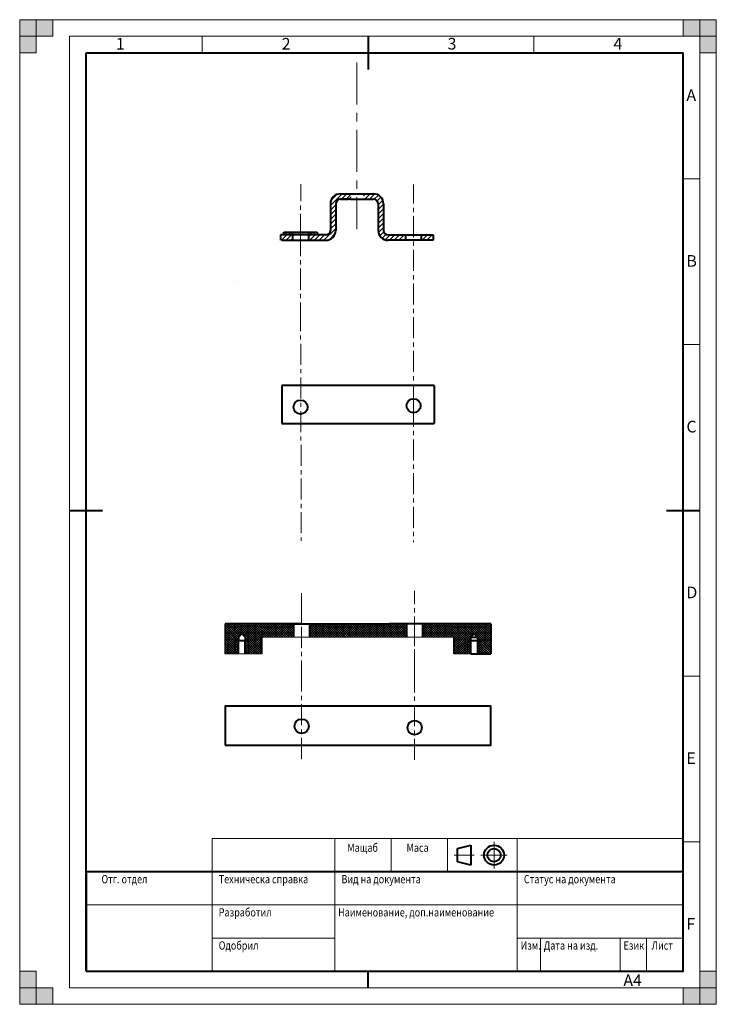
# Model space of a CAD drawing. Extents: x 0 to 210, y 0 to 297.
import ezdxf
from ezdxf.enums import TextEntityAlignment as Align

# ---------------------------------------------------------------- set-up
doc = ezdxf.new("R2010")
doc.units = 0
doc.linetypes.add('CENTER', pattern=[50.8, 31.75, -6.35, 6.35, -6.35])
for name, color, linetype, lineweight in [('Axis Line', 6, 'CENTER', 20), ('Hatch', 3, 'CONTINUOUS', 20), ('Text35', 3, 'CONTINUOUS', 35), ('Thick Line', 5, 'CONTINUOUS', 40), ('ThickLine', 5, 'CONTINUOUS', 40), ('Thin Line', 1, 'CONTINUOUS', 20), ('ThinLine', 1, 'CONTINUOUS', 20)]:
    doc.layers.add(name, color=color, linetype=linetype, lineweight=lineweight)
doc.styles.add('ISO Proportional', font='isocp.shx')
doc.styles.add('WFTEXTn', font='simplexc.shx', dxfattribs={"width": 0.8})
pattern_1 = [(45, (-74.01393, -73.2821), (-0.3535534, 0.3535534), []), (135, (-74.01393, -73.2821), (-0.3535534, -0.3535534), [])]

msp = doc.modelspace()

# ---------------------------------------------------------------- hatches: boundary and pattern name
at = {"layer": 'Hatch'}
h = msp.add_hatch(dxfattribs=at)
h.set_pattern_fill('ANSI31', color=256, scale=8, style=0)
h.set_pattern_definition([(45, (-542.3253, -197.0627), (-0.7071068, 0.7071068), [])])
h.paths.add_polyline_path([(82.27, 230.46), (82.27, 232.06), (79.67, 232.06), (78.67, 232.06), (78.67, 230.46)])
h.paths.add_polyline_path([(87.07, 232.06), (87.07, 230.46), (92.27, 230.46, 0.414214), (95.27, 233.46), (95.27, 241.46, -0.414214), (96.67, 242.86), (99.67, 242.86), (99.67, 244.46), (96.67, 244.46, 0.414214), (93.67, 241.46), (93.67, 233.46, -0.414214), (92.27, 232.06)])
h.paths.add_polyline_path([(106.67, 242.86, -0.414214), (108.07, 241.46), (108.07, 233.46, 0.414214), (111.07, 230.46), (116.27, 230.46), (116.27, 232.06), (111.07, 232.06, -0.414214), (109.67, 233.46), (109.67, 241.46, 0.414214), (106.67, 244.46), (103.67, 244.46), (103.67, 242.86)])
h.paths.add_polyline_path([(121.07, 232.06), (121.07, 230.46), (124.67, 230.46), (124.67, 232.06)])
at = {"layer": 'Hatch', "ltscale": 0.2}
h = msp.add_hatch(dxfattribs=at)
h.set_pattern_fill('ANSI31', color=256, scale=2, style=0)
edge = h.paths.add_edge_path()
edge.add_line((99.67, 242.86), (103.67, 242.86))
edge.add_line((99.67, 244.46), (103.67, 244.46))
edge.add_line((96.67, 244.46), (99.67, 244.46))
edge.add_line((99.67, 242.86), (96.67, 242.86))
edge.add_line((103.67, 244.46), (106.67, 244.46))
edge.add_line((103.67, 242.86), (106.67, 242.86))
at = {"layer": 'Hatch'}
h = msp.add_hatch(dxfattribs=at)
h.set_pattern_fill('ANSI31', color=256, scale=6, style=0)
h.set_pattern_definition([(45, (-543.32534, -197.06275), (-0.5303301, 0.5303301), [])])
h.paths.add_polyline_path([(82.27, 232.06), (82.27, 232.86), (79.67, 232.86), (79.67, 232.06)])
h.paths.add_polyline_path([(87.07, 232.86), (87.07, 232.06), (89.67, 232.06), (89.67, 232.86)])
h = msp.add_hatch(dxfattribs=at)
h.set_pattern_fill('ANSI37', color=256, scale=4, style=0)
h.set_pattern_definition(pattern_1)
h.paths.add_polyline_path([(66.99, 114.72), (66.99, 111.72), (67.99, 110.72), (67.99, 109.72), (68.99, 109.72), (68.99, 105.72), (72.99, 105.72), (72.99, 110.72), (82.59, 110.72), (82.59, 114.72)])
h.paths.add_polyline_path([(61.99, 105.72), (64.99, 105.72), (64.99, 109.72), (65.99, 109.72), (65.99, 110.72), (66.99, 111.72), (66.99, 114.72), (61.99, 114.72)])
h = msp.add_hatch(dxfattribs=at)
h.set_pattern_fill('ANSI37', color=256, scale=4, style=0)
h.set_pattern_definition(pattern_1)
h.paths.add_polyline_path([(92.59, 114.72), (87.39, 114.72), (87.39, 110.72), (101.99, 110.72), (116.59, 110.72), (116.59, 114.72), (111.39, 114.72)])
h = msp.add_hatch(dxfattribs=at)
h.set_pattern_fill('ANSI37', color=256, scale=4, style=0)
h.set_pattern_definition(pattern_1)
h.paths.add_polyline_path([(130.99, 110.72), (130.99, 105.72), (135.99, 105.72), (135.99, 110.72), (136.99, 111.72), (136.99, 114.72), (124.99, 114.72), (124.99, 114.72), (121.39, 114.72), (121.39, 110.72)])
h.paths.add_polyline_path([(141.99, 114.72), (136.99, 114.72), (136.99, 111.72), (137.99, 110.72), (137.99, 105.72), (141.99, 105.72)])
h = msp.add_hatch(dxfattribs=at)
h.set_pattern_fill('ANSI37', color=256, scale=4, style=0)
h.set_pattern_definition(pattern_1)
edge = h.paths.add_edge_path()
edge.add_line((64.99, 105.72), (64.99, 109.72))
edge.add_line((64.99, 109.72), (65.85, 109.72))
edge.add_line((65.99, 105.72), (65.99, 109.72))
edge.add_line((64.99, 105.72), (65.99, 105.72))
h = msp.add_hatch(dxfattribs=at)
h.set_pattern_fill('ANSI37', color=256, scale=4, style=0)
h.set_pattern_definition(pattern_1)
edge = h.paths.add_edge_path()
edge.add_line((67.99, 109.72), (67.99, 107.72))
edge.add_line((67.99, 109.73), (68.99, 109.72))
edge.add_line((68.99, 109.72), (68.99, 105.72))
edge.add_line((67.99, 105.72), (67.99, 109.72))
edge.add_line((67.99, 105.72), (68.99, 105.72))
at = {"layer": 'ThinLine'}
for points in [[(0, 297), (5, 297), (5, 287), (0, 287)], [(0, 292), (10, 292), (10, 297), (0, 297)], [(210, 297), (210, 292), (200, 292), (200, 297)], [(205, 297), (205, 287), (210, 287), (210, 297)], [(5, 0), (5, 10), (0, 10), (0, 0)], [(210, 0), (205, 0), (205, 10), (210, 10)], [(0, 0), (0, 5), (10, 5), (10, 0)], [(210, 5), (200, 5), (200, 0), (210, 0)]]:
    msp.add_hatch(color=256, dxfattribs=at).paths.add_polyline_path(points)

# ---------------------------------------------------------------- linework, layer by layer
at = {"layer": 'Axis Line', "ltscale": 0.4}
msp.add_line((101.67, 284.1), (101.67, 233.81), dxfattribs=at)
at = {"layer": 'Axis Line', "ltscale": 0.2}
for p, q in [((84.67, 232.06), (84.72, 247.39)), ((118.74, 180.57), (118.71, 247.3)), ((84.67, 232.06), (84.67, 208.8)), ((84.67, 209.39), (84.9, 139.84)), ((118.74, 180.57), (118.69, 139.36)), ((118.99, 100.42), (118.99, 124.76)), ((84.99, 114.72), (84.99, 124.06)), ((84.99, 124.06), (84.99, 100.66)), ((118.99, 114.72), (118.99, 100.42)), ((84.99, 100.66), (84.99, 72.69)), ((118.99, 100.42), (118.99, 73.06))]:
    msp.add_line(p, q, dxfattribs=at)
at = {"layer": 'Hatch'}
for p, q in [((65.85, 109.72), (65.85, 109.72)), ((67.99, 107.72), (67.99, 107.72)), ((67.99, 107.72), (67.99, 107.72)), ((67.99, 107.72), (67.99, 107.72)), ((67.99, 105.72), (67.99, 105.72)), ((67.99, 105.72), (67.99, 105.72)), ((67.99, 104.72), (67.99, 104.72)), ((67.99, 104.72), (67.99, 104.72)), ((67.99, 104.72), (67.99, 104.72)), ((67.99, 104.72), (67.99, 104.72)), ((68.99, 105.72), (68.99, 105.72)), ((68.99, 105.72), (68.99, 105.72))]:
    msp.add_line(p, q, dxfattribs=at)
at = {"layer": 'Thick Line'}
for p, q in [((96.67, 244.46), (99.67, 244.46)), ((103.67, 244.46), (106.67, 244.46)), ((93.67, 241.46), (93.67, 233.46)), ((95.27, 241.46), (95.27, 233.46)), ((96.67, 242.86), (99.17, 242.86)), ((99.67, 242.86), (96.67, 242.86)), ((103.67, 242.86), (106.67, 242.86)), ((108.07, 241.46), (108.07, 233.46)), ((109.67, 241.46), (109.67, 233.46)), ((92.27, 232.06), (78.67, 232.06)), ((78.67, 232.06), (78.67, 230.46)), ((79.67, 232.06), (79.67, 232.86)), ((79.67, 232.86), (89.67, 232.86)), ((84.67, 232.06), (79.67, 232.06)), ((82.27, 232.86), (82.27, 230.46)), ((87.07, 232.86), (87.07, 230.46)), ((89.67, 232.86), (89.67, 232.06)), ((111.07, 232.06), (124.67, 232.06)), ((116.27, 232.06), (116.27, 230.46)), ((121.07, 232.06), (121.07, 230.46)), ((124.67, 232.06), (124.67, 230.46)), ((64.67, 218.46), (64.67, 218.46)), ((64.67, 218.46), (64.67, 218.46)), ((64.67, 218.46), (64.67, 218.46)), ((64.67, 218.46), (64.67, 218.46)), ((64.67, 218.46), (64.67, 218.46)), ((64.67, 218.46), (64.67, 218.46)), ((64.67, 218.46), (64.67, 218.46)), ((84.99, 114.72), (61.99, 114.72)), ((61.99, 114.72), (61.99, 105.72)), ((78.99, 114.72), (92.59, 114.72)), ((82.59, 114.72), (82.59, 110.72)), ((87.39, 114.72), (87.39, 110.72)), ((92.59, 114.72), (111.79, 114.72)), ((124.99, 114.72), (111.39, 114.72)), ((116.59, 114.72), (116.59, 110.72)), ((141.99, 114.72), (118.99, 114.72)), ((121.39, 114.72), (121.39, 110.72)), ((141.99, 114.72), (141.99, 105.72)), ((66.99, 111.72), (65.99, 110.72)), ((65.99, 110.72), (65.99, 109.72)), ((66.99, 111.72), (67.99, 110.72)), ((67.99, 110.72), (67.99, 109.73)), ((72.99, 105.72), (72.99, 110.72)), ((82.59, 110.72), (82.59, 110.72)), ((82.59, 110.72), (82.59, 110.72)), ((87.39, 110.72), (87.39, 110.72)), ((87.39, 110.72), (87.39, 110.72)), ((87.39, 110.72), (87.39, 110.72)), ((116.59, 110.72), (116.59, 110.72)), ((130.99, 105.72), (130.99, 110.72)), ((136.99, 111.72), (135.99, 110.72)), ((135.99, 105.72), (135.99, 110.72)), ((135.99, 110.72), (137.99, 110.72)), ((136.99, 111.72), (137.99, 110.72)), ((137.99, 110.72), (137.99, 105.72)), ((64.99, 109.72), (65.85, 109.72)), ((65.85, 109.72), (67.99, 109.73)), ((65.99, 105.72), (65.99, 109.72)), ((67.99, 109.73), (68.99, 109.72)), ((67.99, 105.72), (67.99, 109.72)), ((67.99, 109.72), (67.99, 107.72)), ((134.99, 109.72), (135.99, 109.72)), ((135.99, 109.72), (136.99, 109.72)), ((136.99, 109.72), (137.99, 109.72)), ((137.99, 109.72), (138.99, 109.72)), ((63.99, 105.72), (63.99, 105.72)), ((64.99, 105.72), (64.99, 105.72)), ((69.99, 105.72), (69.99, 105.72)), ((135.99, 105.72), (136.99, 105.72)), ((136.99, 105.72), (137.99, 105.72)), ((137.99, 105.72), (141.99, 105.72))]:
    msp.add_line(p, q, dxfattribs=at)
at = {"layer": 'Thick Line', "ltscale": 0.2}
for p, q in [((99.67, 244.46), (103.67, 244.46)), ((99.67, 242.86), (103.67, 242.86)), ((78.95, 230.46), (92.27, 230.46)), ((124.67, 230.46), (111.07, 230.46)), ((124.91, 186.61), (79.01, 186.61)), ((79.01, 186.61), (79.04, 175.21)), ((124.91, 186.61), (124.91, 175.21)), ((79.04, 175.21), (124.91, 175.21))]:
    msp.add_line(p, q, dxfattribs=at)
for points in [[(78.8, 174.62), (78.8, 174.62), (78.8, 174.62), (78.8, 174.62)], [(61.99, 78.16), (141.99, 78.16), (141.99, 89.98), (61.99, 89.98)]]:
    msp.add_lwpolyline(points, close=True, dxfattribs=at)
at = {"layer": 'Thick Line'}
msp.add_lwpolyline([(61.99, 105.72), (61.99, 105.72), (61.99, 105.72), (61.99, 105.72), (61.99, 105.72)], dxfattribs=at)
at = {"layer": 'Thick Line', "ltscale": 0.2}
for centre, radius in [((84.67, 180.14), 2.11), ((118.74, 180.57), 2.11), ((84.99, 83.88), 2.16), ((119.06, 83.44), 2.16)]:
    msp.add_circle(centre, radius, dxfattribs=at)
at = {"layer": 'Thick Line'}
for centre, radius, start, end in [((96.67, 241.46), 3, 90, 180), ((106.67, 241.46), 3, 0, 90), ((96.67, 241.46), 1.4, 90, 180), ((106.67, 241.46), 1.4, 0, 90), ((92.27, 233.46), 3, 270, 0), ((92.27, 233.46), 1.4, 270, 0), ((111.07, 233.46), 3, 180, 270), ((111.07, 233.46), 1.4, 180, 270)]:
    msp.add_arc(centre, radius, start, end, dxfattribs=at)
at = {"layer": 'ThickLine'}
for p, q in [((105, 292), (105, 282)), ((20, 10), (20, 287)), ((20, 287), (200, 287)), ((200, 10), (200, 287)), ((15, 149), (25, 149)), ((195, 149), (205, 149)), ((132, 47), (136, 48)), ((136, 48), (136, 42)), ((132, 43), (132, 47)), ((136, 42), (132, 43)), ((105, 5), (105, 10))]:
    msp.add_line(p, q, dxfattribs=at)
msp.add_lwpolyline([(20, 10), (200, 10), (200, 40), (20, 40)], close=True, dxfattribs=at)
for radius in [3, 2]:
    msp.add_circle((143, 45), radius, dxfattribs=at)
at = {"layer": 'Thin Line'}
for p, q in [((77.99, 114.72), (61.99, 114.72)), ((61.99, 114.72), (61.99, 105.72)), ((111.99, 114.72), (77.99, 114.72)), ((141.99, 114.72), (111.99, 114.72)), ((141.99, 105.72), (141.99, 114.72)), ((72.99, 105.72), (72.99, 110.72)), ((72.99, 110.72), (117.99, 110.72)), ((117.99, 110.72), (130.99, 110.72)), ((130.99, 110.72), (130.99, 105.72)), ((64.99, 105.72), (64.99, 109.72)), ((68.99, 109.72), (68.99, 105.72)), ((134.99, 105.72), (134.99, 109.72)), ((138.99, 109.72), (138.99, 105.72)), ((61.99, 105.72), (64.99, 105.72)), ((64.99, 105.72), (65.99, 105.72)), ((65.99, 105.72), (66.99, 105.72)), ((66.99, 105.72), (67.99, 105.72)), ((67.99, 105.72), (68.99, 105.72)), ((68.99, 105.72), (72.99, 105.72)), ((130.99, 105.72), (135.99, 105.72)), ((141.99, 105.72), (135.99, 105.72)), ((137.99, 105.72), (141.99, 105.72))]:
    msp.add_line(p, q, dxfattribs=at)
at = {"layer": 'ThinLine'}
for p, q in [((210, 297), (0, 297)), ((0, 297), (0, 0)), ((210, 297), (210, 0)), ((205, 292), (15, 292)), ((15, 292), (15, 5)), ((55, 292), (55, 287)), ((155, 292), (155, 287)), ((205, 292), (205, 5)), ((200, 249), (205, 249)), ((200, 199), (205, 199)), ((200, 99), (205, 99)), ((95, 40), (95, 50)), ((112, 40), (112, 50)), ((129, 40), (129, 50)), ((143, 41), (143, 49)), ((150, 40), (150, 50)), ((200, 49), (205, 49)), ((131, 45), (137, 45)), ((139, 45), (147, 45)), ((58, 10), (58, 40)), ((95, 10), (95, 40)), ((150, 10), (150, 40)), ((20, 30), (200, 30)), ((58, 20), (95, 20)), ((150.02, 20), (200, 20)), ((157, 20), (157, 10)), ((181, 10.11), (181, 20)), ((189, 9.94), (189, 20)), ((15, 5), (205, 5)), ((0, 0), (210, 0))]:
    msp.add_line(p, q, dxfattribs=at)
for points in [[(0, 297), (5, 297), (5, 287), (0, 287)], [(0, 292), (10, 292), (10, 297), (0, 297)], [(58, 40), (200, 40), (200, 50), (58, 50)]]:
    msp.add_lwpolyline(points, close=True, dxfattribs=at)
at = {"layer": 'ThinLine', "ltscale": 0.5}
for points in [[(210, 297), (210, 292), (200, 292), (200, 297)], [(205, 297), (205, 287), (210, 287), (210, 297)], [(5, 0), (5, 10), (0, 10), (0, 0)], [(210, 0), (205, 0), (205, 10), (210, 10)], [(0, 0), (0, 5), (10, 5), (10, 0)], [(210, 5), (200, 5), (200, 0), (210, 0)]]:
    msp.add_lwpolyline(points, close=True, dxfattribs=at)

# ---------------------------------------------------------------- texts
at = {"layer": 'Text35', "ltscale": 0.5, "style": 'ISO Proportional'}
for s, p in [('1', (29, 288)), ('2', (79, 288)), ('3', (129, 288)), ('4', (179, 288)), ('A', (201, 272.5)), ('B', (201, 222.5)), ('C', (201, 172.5)), ('D', (201, 122.5)), ('E', (201, 72.5)), ('F', (201, 22.5)), ('A4', (182, 5.5))]:
    msp.add_text(s, height=3.5, dxfattribs=at).set_placement(p)
at = {"layer": 'Text35', "style": 'WFTEXTn', "width": 0.8}
for s, p in [('Мащаб', (103.38, 46)), ('Маса', (119.95, 46)), ('Отг. отдел', (31.57, 36.5))]:
    msp.add_text(s, height=2.5, dxfattribs=at).set_placement(p, align=Align.CENTER)
for s, p in [('Техническа справка', (60, 36.5)), ('Вид на документа', (97, 36.5)), ('Статус на документа', (152, 36.5)), ('Разработил', (60, 26.5)), ('Наименование, доп.наименование', (96, 26.5)), ('Одобрил', (60, 16.5)), ('Изм.', (151, 16.5)), ('Дата на изд.', (158, 16.5)), ('Език', (182.02, 16.5)), ('Лист', (190.51, 16.5))]:
    msp.add_text(s, height=2.5, dxfattribs=at).set_placement(p)

doc.saveas('drawing.dxf')
